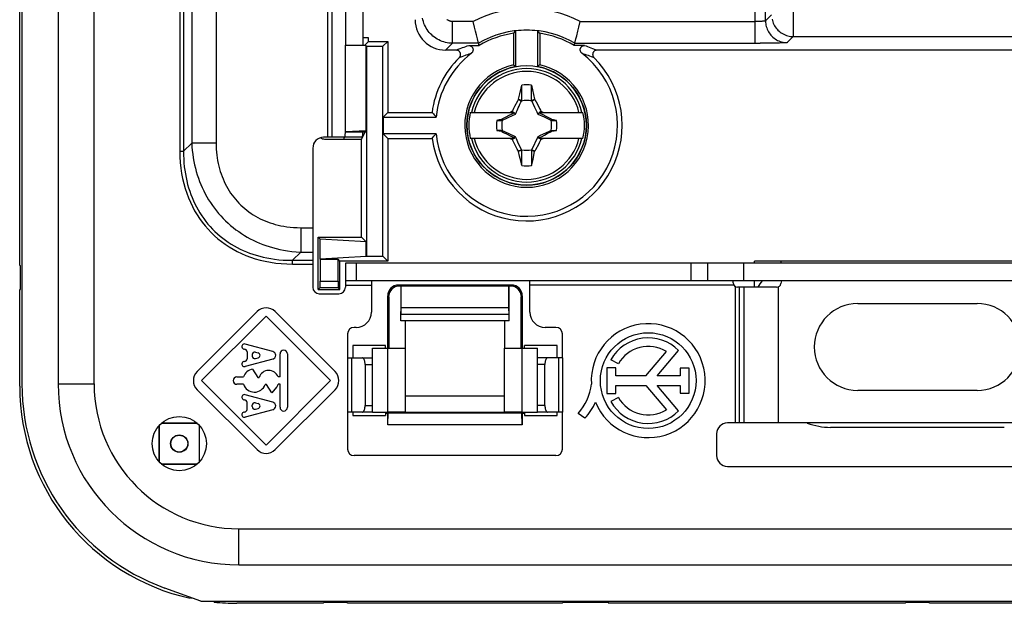
# Model space of a CAD drawing. Units: millimetres. Extents: x -42 to 41, y -66 to 78.
# Drawn here: x -42 to 3, y -66 to -39 of the extents above; entities that cross this region are included whole.
import ezdxf

# ---------------------------------------------------------------- set-up
doc = ezdxf.new("R2010")
doc.units = ezdxf.units.MM
doc.header["$LTSCALE"] = 16.335
doc.layers.get('0').update_dxf_attribs({"linetype": 'CONTINUOUS'})
for name, color, linetype in [('ASSI', 7, 'CONTINUOUS'), ('DRAFT', 7, 'CONTINUOUS'), ('RACCORDO', 7, 'CONTINUOUS'), ('TRASH', 7, 'CONTINUOUS')]:
    doc.layers.add(name, color=color, linetype=linetype)

msp = doc.modelspace()

# ---------------------------------------------------------------- linework, layer by layer
at = {"color": 7, "linetype": 'CONTINUOUS'}
for p, q in [((-42.175, -50.35), (-42.175, -28.1)), ((-19.085, -42.194), (-19.053, -42.05)), ((-19.053, -42.755), (-19.053, -42.05)), ((-18.597, -42.05), (-18.55, -42.263)), ((-18.597, -42.295), (-18.597, -42.05)), ((-19.194, -42.694), (-19.142, -42.453)), ((-19.142, -42.453), (-19.085, -42.194)), ((-18.597, -42.755), (-18.597, -42.295)), ((-18.55, -42.263), (-18.503, -42.479)), ((-18.503, -42.479), (-18.457, -42.694)), ((-19.409, -43.101), (-19.368, -43.02)), ((-19.368, -43.02), (-19.236, -42.768)), ((-19.206, -42.712), (-19.194, -42.694)), ((-19.206, -42.712), (-19.064, -42.778)), ((-19.194, -42.694), (-19.147, -42.715)), ((-19.147, -42.715), (-19.1, -42.735)), ((-19.1, -42.735), (-19.053, -42.755)), ((-18.597, -42.755), (-18.457, -42.694)), ((-18.586, -42.778), (-18.444, -42.712)), ((-18.444, -42.712), (-18.457, -42.694)), ((-18.444, -42.712), (-18.392, -42.81)), ((-18.392, -42.81), (-18.297, -42.991)), ((-18.297, -42.991), (-18.232, -43.118)), ((-21.419, -43.3), (-19.384, -43.3)), ((-19.777, -43.519), (-19.968, -43.617)), ((-19.641, -43.45), (-19.777, -43.519)), ((-19.533, -43.395), (-19.641, -43.45)), ((-19.452, -43.355), (-19.533, -43.395)), ((-19.481, -43.244), (-19.451, -43.182)), ((-19.425, -43.3), (-19.481, -43.244)), ((-19.397, -43.328), (-19.452, -43.355)), ((-19.451, -43.182), (-19.409, -43.101)), ((-19.384, -43.3), (-19.397, -43.328)), ((-19.345, -43.38), (-19.397, -43.328)), ((-18.305, -43.38), (-18.253, -43.328)), ((-18.266, -43.3), (-16.231, -43.3)), ((-18.253, -43.328), (-18.266, -43.3)), ((-18.172, -43.368), (-18.253, -43.328)), ((-18.225, -43.3), (-18.169, -43.244)), ((-18.064, -43.422), (-18.172, -43.368)), ((-18.169, -43.244), (-18.112, -43.272)), ((-18.112, -43.272), (-18.056, -43.3)), ((-17.929, -43.49), (-18.064, -43.422)), ((-17.765, -43.574), (-17.929, -43.49)), ((-20.198, -43.672), (-19.97, -43.672)), ((-19.968, -43.617), (-19.988, -43.631)), ((-19.979, -43.651), (-19.988, -43.631)), ((-19.97, -43.672), (-19.979, -43.651)), ((-19.947, -43.661), (-19.968, -43.617)), ((-17.682, -43.617), (-17.765, -43.574)), ((-17.682, -43.617), (-17.703, -43.661)), ((-17.663, -43.631), (-17.682, -43.617)), ((-17.68, -43.672), (-17.452, -43.672)), ((-17.452, -43.672), (-17.663, -43.631)), ((-20.198, -44.128), (-19.987, -44.169)), ((-19.97, -44.128), (-20.198, -44.128)), ((-19.987, -44.169), (-19.968, -44.183)), ((-19.968, -44.183), (-19.947, -44.139)), ((-19.968, -44.183), (-19.885, -44.226)), ((-19.885, -44.226), (-19.721, -44.31)), ((-19.721, -44.31), (-19.586, -44.378)), ((-19.586, -44.378), (-19.478, -44.432)), ((-19.478, -44.432), (-19.397, -44.472)), ((-19.345, -44.42), (-19.397, -44.472)), ((-18.253, -44.472), (-18.305, -44.42)), ((-18.198, -44.445), (-18.117, -44.405)), ((-18.117, -44.405), (-18.009, -44.35)), ((-18.009, -44.35), (-17.873, -44.281)), ((-17.873, -44.281), (-17.682, -44.183)), ((-17.703, -44.139), (-17.682, -44.183)), ((-17.682, -44.183), (-17.662, -44.169)), ((-17.68, -44.128), (-17.452, -44.128)), ((-17.68, -44.128), (-17.671, -44.149)), ((-17.671, -44.149), (-17.662, -44.169)), ((-19.384, -44.5), (-21.419, -44.5)), ((-19.538, -44.528), (-19.594, -44.5)), ((-19.481, -44.556), (-19.538, -44.528)), ((-19.425, -44.5), (-19.481, -44.556)), ((-19.353, -44.809), (-19.418, -44.682)), ((-19.397, -44.472), (-19.384, -44.5)), ((-19.258, -44.99), (-19.353, -44.809)), ((-18.282, -44.78), (-18.414, -45.032)), ((-18.241, -44.699), (-18.282, -44.78)), ((-18.266, -44.5), (-18.253, -44.472)), ((-16.231, -44.5), (-18.266, -44.5)), ((-18.253, -44.472), (-18.198, -44.445)), ((-18.199, -44.618), (-18.241, -44.699)), ((-18.169, -44.556), (-18.225, -44.5)), ((-18.169, -44.556), (-18.199, -44.618)), ((-19.206, -45.088), (-19.258, -44.99)), ((-19.064, -45.022), (-19.206, -45.088)), ((-19.193, -45.106), (-19.206, -45.088)), ((-19.053, -45.045), (-19.193, -45.106)), ((-19.147, -45.321), (-19.193, -45.106)), ((-19.1, -45.537), (-19.147, -45.321)), ((-19.053, -45.504), (-19.053, -45.045)), ((-18.55, -45.065), (-18.597, -45.045)), ((-18.597, -45.045), (-18.597, -45.75)), ((-18.444, -45.088), (-18.586, -45.022)), ((-18.503, -45.085), (-18.55, -45.065)), ((-18.53, -45.448), (-18.456, -45.106)), ((-18.456, -45.106), (-18.503, -45.085)), ((-18.456, -45.106), (-18.444, -45.088)), ((-19.053, -45.75), (-19.1, -45.537)), ((-19.053, -45.75), (-19.053, -45.504)), ((-18.597, -45.75), (-18.53, -45.448)), ((-42.175, -50.35), (-42.145, -50.35)), ((-42.145, -51.45), (-42.145, -50.35)), ((-42.175, -51.45), (-42.145, -51.45)), ((-42.175, -55.9), (-42.175, -51.45)), ((-34.325, -65.666), (-34.325, -65.635)), ((-33.225, -65.845), (-33.225, -65.815)), ((-28.175, -65.9), (-32.175, -65.9)), ((-27.075, -65.87), (-28.175, -65.87)), ((-28.175, -65.9), (-28.175, -65.87)), ((-27.075, -65.9), (-27.075, -65.87)), ((-17.175, -65.9), (-27.075, -65.9)), ((-15.035, -65.87), (-17.175, -65.87)), ((-17.175, -65.9), (-17.175, -65.87)), ((-15.064, -65.9), (-15.035, -65.87)), ((-1.375, -65.9), (-15.064, -65.9)), ((-0.275, -65.87), (-1.375, -65.87)), ((-1.375, -65.9), (-1.375, -65.87)), ((-0.275, -65.9), (-0.275, -65.87)), ((13.414, -65.9), (-0.275, -65.9))]:
    msp.add_line(p, q, dxfattribs=at)
for points in [[(-19.236, -42.768), (-19.221, -42.74), (-19.206, -42.712)], [(-19.594, -43.3), (-19.501, -43.253), (-19.481, -43.244)], [(-18.232, -43.118), (-18.189, -43.202), (-18.169, -43.244)], [(-17.663, -43.631), (-17.666, -43.637), (-17.669, -43.644), (-17.672, -43.651), (-17.674, -43.658), (-17.677, -43.665), (-17.68, -43.672)], [(-19.987, -44.169), (-19.984, -44.163), (-19.981, -44.156), (-19.978, -44.149), (-19.976, -44.142), (-19.973, -44.135), (-19.97, -44.128)], [(-19.418, -44.682), (-19.461, -44.598), (-19.481, -44.556)], [(-18.056, -44.5), (-18.149, -44.547), (-18.169, -44.556)], [(-18.414, -45.032), (-18.429, -45.06), (-18.444, -45.088)]]:
    msp.add_lwpolyline(points, dxfattribs=at)
msp.add_circle((-18.825, -43.9), 2.75, dxfattribs=at)
at = {"color": 250, "linetype": 'CONTINUOUS'}
for radius, start, end in [(2.612, 13.2788, 166.7212), (2.484, 13.9781, 166.0219), (2.612, 193.2788, 346.7212), (2.484, 193.9781, 346.0219)]:
    msp.add_arc((-18.825, -43.9), radius, start, end, dxfattribs=at)
at = {"color": 7, "linetype": 'CONTINUOUS'}
for centre, radius, start, end in [((-18.825, -43.9), 1.864, 82.9682, 97.0259), ((-18.825, -43.9), 2.663, 166.9765, 193.0235), ((-18.825, -43.9), 2.663, 346.9765, 13.0235), ((-18.825, -43.9), 1.392, 170.5652, 189.4324), ((-18.825, -43.9), 1.392, 350.5652, 9.4324), ((-18.825, -43.9), 1.864, 262.9682, 277.0259), ((-32.175, -55.9), 10, 180, 257.5845), ((-32.175, -55.9), 9.97, 257.5465, 258.0397), ((-32.175, -55.9), 9.97, 263.2091, 263.9546), ((-32.175, -55.9), 10, 263.9728, 270)]:
    msp.add_arc(centre, radius, start, end, dxfattribs=at)
for centre, major_axis in [((81.827, -568.873), (0, 535.114)), ((-119.477, 481.073), (0, -535.114))]:
    msp.add_ellipse(centre, major_axis=major_axis, ratio=0.995125, start_param=0.192384, end_param=0.192786, dxfattribs=at)
at = {"layer": 'ASSI', "color": 7, "linetype": 'CONTINUOUS'}
for p, q in [((-40.404, 68.2), (-40.404, -55.8)), ((-38.746, -55.8), (-38.746, 68.2)), ((-42.075, 4.317), (-42.075, -55.8)), ((-27.165, -18.5), (-27.165, -40.2)), ((-26.368, -18.5), (-26.368, -40.2)), ((-26.413, -44.45), (-28.175, -44.45)), ((-27.225, -44.528), (-27.225, -44.45)), ((-28.675, -44.95), (-28.675, -51.35)), ((6.194, -50.25), (-27.175, -50.25)), ((-27.175, -50.25), (-27.175, -51.35)), ((25.525, -51.05), (-27.175, -51.05)), ((-25.975, -51.05), (-25.975, -52.5)), ((-18.675, -52.5), (-18.675, -51.05)), ((-9.311, -51.15), (-9.311, -51.134)), ((-28.375, -51.65), (-27.475, -51.65)), ((-7.31, -51.35), (-9.111, -51.35)), ((-3.575, -52.1), (1.925, -52.1)), ((-27.075, -53.5), (-27.075, -54.6)), ((-26.675, -53.2), (-26.775, -53.2)), ((-17.475, -53.2), (-17.975, -53.2)), ((-17.175, -54.6), (-17.175, -53.5)), ((-27.075, -54.6), (-25.923, -54.6)), ((-17.175, -54.6), (-18.327, -54.6)), ((-26.266, -54.9), (-26.266, -56.8)), ((-17.984, -56.8), (-17.984, -54.9)), ((1.925, -56.1), (-3.575, -56.1)), ((-25.923, -57.1), (-27.075, -57.1)), ((-27.075, -57.1), (-27.075, -58.8)), ((-17.175, -57.1), (-18.327, -57.1)), ((-17.175, -58.8), (-17.175, -57.1)), ((7.925, -57.6), (-9.575, -57.6)), ((-10.075, -58.1), (-10.075, -59.1)), ((-17.475, -59.1), (-26.775, -59.1)), ((-9.575, -59.6), (7.925, -59.6)), ((-32.075, -62.471), (30.425, -62.471)), ((-32.075, -64.129), (30.425, -64.129)), ((-33.838, -65.8), (-35.495, -65.197)), ((-33.838, -65.8), (32.188, -65.8))]:
    msp.add_line(p, q, dxfattribs=at)
at = {"layer": 'ASSI', "color": 250, "linetype": 'CONTINUOUS'}
for p, q in [((-34.802, 57.489), (-34.802, -45.089)), ((-34.629, 57.489), (-34.629, -45.089)), ((-34.254, 57.114), (-34.254, -44.714)), ((-33.128, 57.114), (-33.128, -44.714)), ((-27.988, -44.45), (-27.988, -31.3)), ((-27.789, -44.45), (-27.789, -31.3)), ((-34.254, -44.714), (-34.629, -45.089)), ((-33.128, -44.714), (-34.254, -44.714)), ((-34.802, -45.089), (-34.629, -45.089)), ((-29.231, -48.611), (-28.675, -48.611)), ((-29.231, -48.611), (-29.231, -49.737)), ((-29.231, -49.737), (-29.606, -50.112)), ((-29.231, -49.737), (-28.675, -49.737)), ((-29.606, -50.112), (-28.675, -50.112)), ((-29.606, -50.286), (-29.606, -50.112)), ((-29.606, -50.286), (-28.675, -50.286)), ((-26.675, -50.25), (-26.675, -51.05)), ((-11.24, -51.05), (-11.24, -50.25)), ((-10.485, -51.05), (-10.485, -50.25)), ((-8.825, -51.05), (-8.825, -50.25)), ((-27.175, -51.25), (-25.975, -51.25)), ((-9.284, -51.25), (-18.675, -51.25)), ((-9.211, -57.6), (-9.211, -51.323)), ((-9.037, -51.35), (-9.037, -57.6)), ((-8.806, -57.6), (-8.806, -51.35)), ((-7.248, -51.34), (-7.248, -57.6)), ((-31.242, -52.473), (-34.002, -55.233)), ((-30.408, -52.473), (-27.648, -55.233)), ((-33.797, -55.65), (-30.825, -52.678)), ((-30.825, -52.678), (-27.853, -55.65)), ((-30.518, -54.311), (-31.794, -53.967)), ((-31.705, -54.323), (-31.705, -54.647)), ((-31.314, -54.337), (-31.194, -54.369)), ((-13.333, -55.431), (-12.389, -54.31)), ((-12.817, -55.431), (-11.829, -54.259)), ((-30.518, -54.659), (-31.794, -55.003)), ((-31.465, -54.453), (-31.465, -54.517)), ((-31.314, -54.633), (-31.194, -54.601)), ((-30.185, -55.48), (-30.185, -54.421)), ((-29.845, -54.421), (-29.845, -56.879)), ((-27.075, -54.6), (-27.075, -57.1)), ((-26.894, -54.6), (-26.894, -57.1)), ((-17.356, -54.6), (-17.356, -57.1)), ((-17.175, -54.6), (-17.175, -57.1)), ((-14.602, -54.877), (-14.944, -54.685)), ((-31.45, -55.127), (-31.206, -55.5)), ((-26.266, -54.9), (-25.923, -54.9)), ((-17.984, -54.9), (-18.327, -54.9)), ((-14.714, -55.062), (-15.131, -55.062)), ((-15.131, -55.062), (-15.131, -56.244)), ((-14.714, -55.431), (-14.714, -55.062)), ((-11.335, -55.075), (-11.754, -55.075)), ((-11.754, -55.075), (-11.754, -55.431)), ((-11.335, -56.23), (-11.335, -55.075)), ((-30.825, -58.622), (-33.797, -55.65)), ((-32.175, -55.48), (-31.867, -55.48)), ((-31.206, -55.5), (-31.151, -55.5)), ((-27.853, -55.65), (-30.825, -58.622)), ((-30.185, -55.48), (-30.267, -55.48)), ((-13.333, -55.431), (-14.714, -55.431)), ((-11.754, -55.431), (-12.817, -55.431)), ((-40.404, -55.8), (-38.746, -55.8)), ((-31.242, -58.827), (-34.002, -56.067)), ((-31.867, -55.82), (-32.175, -55.82)), ((-30.81, -55.83), (-30.867, -55.83)), ((-30.56, -56.208), (-30.81, -55.83)), ((-30.345, -55.952), (-30.56, -56.208)), ((-30.408, -58.827), (-27.648, -56.067)), ((-30.185, -55.82), (-30.267, -55.82)), ((-30.185, -56.879), (-30.185, -55.82)), ((-14.714, -55.875), (-13.328, -55.875)), ((-14.714, -56.244), (-14.714, -55.875)), ((-13.328, -55.875), (-12.389, -56.99)), ((-12.817, -55.875), (-11.754, -55.875)), ((-11.831, -57.044), (-12.817, -55.875)), ((-11.754, -55.875), (-11.754, -56.23)), ((-11.754, -56.23), (-11.335, -56.23)), ((-30.518, -56.641), (-31.794, -56.297)), ((-31.705, -56.977), (-31.705, -56.653)), ((-31.314, -56.667), (-31.194, -56.699)), ((-15.131, -56.244), (-14.714, -56.244)), ((-14.602, -56.423), (-14.944, -56.615)), ((-30.518, -56.989), (-31.794, -57.333)), ((-31.465, -56.847), (-31.465, -56.783)), ((-31.314, -56.963), (-31.194, -56.931)), ((-26.266, -56.8), (-25.923, -56.8)), ((-17.984, -56.8), (-18.327, -56.8)), ((-16.146, -57.376), (-16.454, -57.159)), ((-32.075, -64.129), (-32.075, -62.471))]:
    msp.add_line(p, q, dxfattribs=at)
at = {"layer": 'ASSI', "color": 7, "linetype": 'CONTINUOUS'}
for points in [[(-27.21, -44.45), (-27.207, -44.449), (-27.203, -44.444), (-27.2, -44.437), (-27.197, -44.428), (-27.194, -44.415), (-27.19, -44.4), (-27.187, -44.383), (-27.185, -44.363), (-27.182, -44.341), (-27.179, -44.317), (-27.177, -44.29), (-27.175, -44.262), (-27.173, -44.232), (-27.171, -44.2)], [(-26.374, -44.2), (-26.376, -44.232), (-26.378, -44.262), (-26.38, -44.29), (-26.383, -44.317), (-26.385, -44.341), (-26.388, -44.363), (-26.391, -44.383), (-26.394, -44.4), (-26.397, -44.415), (-26.4, -44.428), (-26.403, -44.437), (-26.407, -44.444), (-26.41, -44.449), (-26.413, -44.45)], [(-9.311, -51.11), (-9.31, -51.099), (-9.31, -51.089), (-9.31, -51.08), (-9.309, -51.072), (-9.309, -51.065), (-9.308, -51.06), (-9.307, -51.056), (-9.306, -51.052), (-9.305, -51.051), (-9.304, -51.05)], [(-9.311, -51.134), (-9.311, -51.122), (-9.311, -51.11)], [(-26.266, -54.9), (-26.267, -54.874), (-26.268, -54.848), (-26.271, -54.822), (-26.274, -54.797), (-26.278, -54.773), (-26.283, -54.75), (-26.289, -54.728), (-26.296, -54.707), (-26.304, -54.688), (-26.312, -54.67), (-26.321, -54.654), (-26.33, -54.64), (-26.34, -54.628), (-26.35, -54.618), (-26.36, -54.61), (-26.371, -54.605), (-26.382, -54.601), (-26.393, -54.6)], [(-17.857, -54.6), (-17.868, -54.601), (-17.879, -54.605), (-17.89, -54.61), (-17.9, -54.618), (-17.91, -54.628), (-17.92, -54.64), (-17.929, -54.654), (-17.938, -54.67), (-17.946, -54.688), (-17.954, -54.707), (-17.961, -54.728), (-17.967, -54.75), (-17.972, -54.773), (-17.976, -54.797), (-17.979, -54.822), (-17.982, -54.848), (-17.983, -54.874), (-17.984, -54.9)], [(-26.393, -57.1), (-26.382, -57.099), (-26.371, -57.095), (-26.36, -57.09), (-26.35, -57.082), (-26.34, -57.072), (-26.33, -57.06), (-26.321, -57.046), (-26.312, -57.03), (-26.304, -57.012), (-26.296, -56.993), (-26.289, -56.972), (-26.283, -56.95), (-26.278, -56.927), (-26.274, -56.903), (-26.271, -56.878), (-26.268, -56.852), (-26.267, -56.826), (-26.266, -56.8)], [(-17.984, -56.8), (-17.983, -56.826), (-17.982, -56.852), (-17.979, -56.878), (-17.976, -56.903), (-17.972, -56.927), (-17.967, -56.95), (-17.961, -56.972), (-17.954, -56.993), (-17.946, -57.012), (-17.938, -57.03), (-17.929, -57.046), (-17.92, -57.06), (-17.91, -57.072), (-17.9, -57.082), (-17.89, -57.09), (-17.879, -57.095), (-17.868, -57.099), (-17.857, -57.1)]]:
    msp.add_lwpolyline(points, dxfattribs=at)
at = {"layer": 'ASSI', "color": 250, "linetype": 'CONTINUOUS'}
for points in [[(-34.254, -44.714), (-34.243, -44.89), (-34.227, -45.063), (-34.207, -45.232), (-34.182, -45.396), (-34.153, -45.557), (-34.12, -45.716), (-34.082, -45.872), (-34.04, -46.027), (-33.994, -46.179), (-33.944, -46.329), (-33.889, -46.477), (-33.831, -46.623), (-33.767, -46.767), (-33.7, -46.909), (-33.628, -47.049), (-33.553, -47.186), (-33.472, -47.321), (-33.388, -47.453), (-33.3, -47.583), (-33.208, -47.709), (-33.112, -47.833), (-33.012, -47.954), (-32.909, -48.071), (-32.802, -48.185), (-32.691, -48.295), (-32.576, -48.402), (-32.459, -48.506), (-32.338, -48.605), (-32.214, -48.701), (-32.087, -48.792), (-31.958, -48.88), (-31.826, -48.963), (-31.692, -49.042), (-31.555, -49.117), (-31.415, -49.188), (-31.273, -49.255), (-31.129, -49.318), (-30.983, -49.377), (-30.833, -49.432), (-30.68, -49.483), (-30.524, -49.529), (-30.362, -49.572), (-30.195, -49.612), (-30.021, -49.647), (-29.838, -49.677), (-29.644, -49.703), (-29.442, -49.723), (-29.231, -49.737)], [(-33.128, -44.714), (-33.126, -44.857), (-33.119, -44.997), (-33.11, -45.134), (-33.096, -45.267), (-33.078, -45.397), (-33.057, -45.524), (-33.033, -45.65), (-33.004, -45.775), (-32.973, -45.897), (-32.937, -46.017), (-32.899, -46.135), (-32.856, -46.252), (-32.81, -46.367), (-32.761, -46.48), (-32.708, -46.591), (-32.652, -46.7), (-32.592, -46.807), (-32.528, -46.911), (-32.461, -47.013), (-32.391, -47.113), (-32.318, -47.21), (-32.241, -47.304), (-32.161, -47.395), (-32.078, -47.484), (-31.992, -47.57), (-31.903, -47.652), (-31.811, -47.732), (-31.717, -47.808), (-31.62, -47.881), (-31.52, -47.951), (-31.418, -48.017), (-31.314, -48.08), (-31.208, -48.14), (-31.099, -48.196), (-30.988, -48.248), (-30.875, -48.297), (-30.76, -48.343), (-30.643, -48.385), (-30.523, -48.424), (-30.401, -48.459), (-30.276, -48.492), (-30.146, -48.52), (-30.011, -48.546), (-29.87, -48.568), (-29.723, -48.586), (-29.566, -48.599), (-29.402, -48.607), (-29.231, -48.611)], [(-34.802, -45.089), (-34.796, -45.355), (-34.78, -45.614), (-34.754, -45.866), (-34.718, -46.111), (-34.672, -46.35), (-34.618, -46.582), (-34.554, -46.807), (-34.482, -47.025), (-34.402, -47.237), (-34.314, -47.441), (-34.219, -47.639), (-34.116, -47.83), (-34.006, -48.014), (-33.888, -48.191), (-33.764, -48.362), (-33.633, -48.526), (-33.496, -48.684), (-33.351, -48.835), (-33.2, -48.979), (-33.043, -49.117), (-32.878, -49.248), (-32.708, -49.372), (-32.53, -49.489), (-32.346, -49.599), (-32.155, -49.702), (-31.957, -49.798), (-31.753, -49.886), (-31.541, -49.966), (-31.323, -50.038), (-31.098, -50.101), (-30.866, -50.156), (-30.627, -50.202), (-30.382, -50.238), (-30.13, -50.264), (-29.871, -50.28), (-29.606, -50.286)], [(-34.629, -45.089), (-34.628, -45.274), (-34.621, -45.454), (-34.609, -45.63), (-34.593, -45.802), (-34.571, -45.969), (-34.545, -46.134), (-34.515, -46.297), (-34.48, -46.458), (-34.44, -46.616), (-34.395, -46.772), (-34.346, -46.925), (-34.293, -47.076), (-34.234, -47.225), (-34.171, -47.372), (-34.104, -47.516), (-34.031, -47.657), (-33.954, -47.795), (-33.873, -47.931), (-33.787, -48.063), (-33.697, -48.192), (-33.602, -48.318), (-33.503, -48.44), (-33.4, -48.559), (-33.292, -48.674), (-33.181, -48.785), (-33.066, -48.892), (-32.947, -48.995), (-32.824, -49.093), (-32.699, -49.187), (-32.569, -49.277), (-32.437, -49.362), (-32.302, -49.443), (-32.164, -49.519), (-32.024, -49.591), (-31.88, -49.658), (-31.734, -49.721), (-31.585, -49.779), (-31.433, -49.833), (-31.278, -49.882), (-31.119, -49.927), (-30.957, -49.967), (-30.789, -50.003), (-30.614, -50.035), (-30.433, -50.062), (-30.242, -50.084), (-30.04, -50.1), (-29.828, -50.11), (-29.606, -50.112)]]:
    msp.add_lwpolyline(points, dxfattribs=at)
msp.add_circle((-13.225, -55.65), 2.204, dxfattribs=at)
at = {"layer": 'ASSI', "color": 7, "linetype": 'CONTINUOUS'}
msp.add_circle((-34.825, -58.55), 1.25, dxfattribs=at)
for centre, radius, start, end in [((-28.175, -44.95), 0.5, 90, 180), ((-9.111, -51.15), 0.2, 180, 270), ((-7.31, -51.15), 0.2, 270, 351.1501), ((-6.025, -51.35), 1.1, 164.1659, 171.1501), ((-28.375, -51.35), 0.3, 180, 270), ((-27.475, -51.35), 0.3, 270, 360), ((-3.575, -54.1), 2, 90, 270), ((1.925, -54.1), 2, 270, 90), ((-26.675, -52.5), 0.7, 270, 360), ((-17.975, -52.5), 0.7, 180, 270), ((-26.775, -53.5), 0.3, 90, 180), ((-17.475, -53.5), 0.3, 0, 90), ((-32.075, -55.8), 10, 180, 250), ((-32.075, -55.8), 8.329, 180, 270), ((-32.075, -55.8), 6.671, 180, 270), ((-9.575, -58.1), 0.5, 90, 180), ((-26.775, -58.8), 0.3, 180, 270), ((-17.475, -58.8), 0.3, 270, 360), ((-9.575, -59.1), 0.5, 180, 270)]:
    msp.add_arc(centre, radius, start, end, dxfattribs=at)
at = {"layer": 'ASSI', "color": 250, "linetype": 'CONTINUOUS'}
for centre, radius, start, end in [((-30.825, -52.89), 0.59, 45, 135), ((-13.225, -55.65), 2.624, 202.0885, 183.4299), ((-31.825, -54.083), 0.12, 74.9051, 270), ((-13.225, -55.65), 1.971, 44.9003, 150.6959), ((-31.825, -54.323), 0.12, 0, 90), ((-31.345, -54.453), 0.12, 74.9053, 180), ((-31.225, -54.485), 0.12, 285.0949, 74.9051), ((-30.565, -54.485), 0.18, 285.0951, 74.9049), ((-30.015, -54.421), 0.17, 0, 180), ((-13.225, -55.65), 1.579, 58.0267, 150.6959), ((-31.825, -54.887), 0.12, 90, 285.0949), ((-31.825, -54.647), 0.12, 270, 360), ((-31.345, -54.517), 0.12, 180, 285.0947), ((-33.585, -55.65), 0.59, 135, 225), ((-31.365, -55.65), 0.53, 99.176, 161.2914), ((-30.705, -55.65), 0.47, 21.2048, 161.4297), ((-28.065, -55.65), 0.59, 315, 45), ((-32.175, -55.65), 0.17, 90, 270), ((-31.365, -55.65), 0.53, 198.7086, 340.1214), ((-30.705, -55.65), 0.47, 320, 338.7953), ((-18.171, -55.571), 2.339, 317.2313, 354.2011), ((-31.825, -56.413), 0.12, 74.9051, 270), ((-31.825, -56.653), 0.12, 0, 90), ((-31.345, -56.783), 0.12, 74.9053, 180), ((-30.565, -56.815), 0.18, 285.0951, 74.9049), ((-17.792, -55.755), 2.311, 315.4349, 337.5659), ((-13.225, -55.65), 1.971, 209.3041, 314.9958), ((-13.225, -55.65), 1.579, 209.3041, 301.9733), ((-31.825, -57.217), 0.12, 90, 285.0949), ((-31.825, -56.977), 0.12, 270, 360), ((-31.345, -56.847), 0.12, 180, 285.0947), ((-31.225, -56.815), 0.12, 285.0949, 74.9051), ((-30.015, -56.879), 0.17, 180, 360), ((-30.825, -58.41), 0.59, 225, 315)]:
    msp.add_arc(centre, radius, start, end, dxfattribs=at)
at = {"layer": 'DRAFT', "color": 7, "linetype": 'CONTINUOUS'}
for p, q in [((-26.111, -40.036), (-26.111, -39.872)), ((-19.425, -39.663), (-19.392, -39.625)), ((-19.425, -39.663), (-19.425, -41.114)), ((-19.392, -39.625), (-19.348, -39.575)), ((-19.348, -39.575), (-19.326, -39.55)), ((-19.326, -41.195), (-19.326, -39.55)), ((-18.28, -39.6), (-18.324, -39.55)), ((-18.324, -39.55), (-18.324, -41.195)), ((-18.247, -39.637), (-18.28, -39.6)), ((-18.225, -39.663), (-18.247, -39.637)), ((-18.225, -39.663), (-18.225, -41.114)), ((-27.166, -40.209), (-27.175, -40.2)), ((-27.175, -40.2), (-26.275, -40.2)), ((-27.175, -44.2), (-27.175, -40.2)), ((-26.216, -40.245), (-27.166, -40.209)), ((-27.166, -44.191), (-27.166, -40.209)), ((-26.275, -40.2), (-26.111, -40.036)), ((-26.202, -40.259), (-26.216, -40.245)), ((-26.216, -44.155), (-26.216, -40.245)), ((-26.202, -40.259), (-25.448, -40.259)), ((-26.202, -40.259), (-26.202, -49.927)), ((-26.111, -40.036), (-25.225, -40.036)), ((-25.448, -40.259), (-25.225, -40.036)), ((-25.448, -49.927), (-25.448, -40.259)), ((-25.225, -40.036), (-25.225, -43.3)), ((-19.425, -41.114), (-19.392, -41.141)), ((-19.392, -41.141), (-19.358, -41.168)), ((-19.358, -41.168), (-19.326, -41.195)), ((-18.28, -41.159), (-18.324, -41.195)), ((-18.247, -41.132), (-18.28, -41.159)), ((-18.225, -41.114), (-18.247, -41.132)), ((-25.225, -43.3), (-25.44, -43.515)), ((-25.44, -43.515), (-22.993, -43.515)), ((-25.44, -43.515), (-25.44, -44.285)), ((-25.225, -43.3), (-23.184, -43.3)), ((-23.12, -43.372), (-23.078, -43.42)), ((-23.078, -43.42), (-23.035, -43.468)), ((-23.035, -43.468), (-22.993, -43.515)), ((-27.166, -44.191), (-27.175, -44.2)), ((-27.175, -44.2), (-26.275, -44.2)), ((-26.216, -44.155), (-27.166, -44.191)), ((-26.425, -44.528), (-26.268, -44.214)), ((-26.268, -44.207), (-26.275, -44.2)), ((-26.216, -44.155), (-26.268, -44.207)), ((-26.268, -44.214), (-26.268, -44.207)), ((-25.225, -44.5), (-25.44, -44.285)), ((-22.993, -44.285), (-25.44, -44.285)), ((-23.142, -44.452), (-23.099, -44.404)), ((-23.035, -44.332), (-22.993, -44.285)), ((-26.425, -49.05), (-26.425, -44.528)), ((-25.225, -44.5), (-23.184, -44.5)), ((-25.225, -44.5), (-25.225, -50.15)), ((-23.184, -44.5), (-23.142, -44.452)), ((-28.332, -49.143), (-28.425, -49.05)), ((-28.425, -49.05), (-26.425, -49.05)), ((-28.425, -51.45), (-28.425, -49.05)), ((-26.211, -49.264), (-28.332, -49.143)), ((-28.332, -50.057), (-28.332, -49.143)), ((-26.425, -49.05), (-26.211, -49.264)), ((-26.211, -49.936), (-26.211, -49.264)), ((-28.338, -50.063), (-28.332, -50.057)), ((-28.338, -50.063), (-27.512, -50.063)), ((-26.211, -49.936), (-28.332, -50.057)), ((-27.425, -50.15), (-27.512, -50.063)), ((-25.225, -50.15), (-27.425, -50.15)), ((-27.425, -51.45), (-27.425, -50.15)), ((-26.211, -49.936), (-26.202, -49.927)), ((-26.202, -49.927), (-25.448, -49.927)), ((-25.448, -49.927), (-25.225, -50.15)), ((5.858, -50.15), (-8.325, -50.15)), ((-7.125, -50.15), (-7.125, -50.25)), ((-28.425, -51.45), (-27.425, -51.45)), ((-24.611, -51.309), (-24.625, -51.295)), ((-24.625, -51.295), (-24.625, -52.6)), ((-19.639, -51.309), (-24.611, -51.309)), ((-24.611, -52.3), (-24.611, -51.309)), ((-19.639, -51.309), (-19.625, -51.295)), ((-19.639, -52.3), (-19.639, -51.309)), ((-19.625, -52.6), (-19.625, -51.295)), ((-24.625, -52.9), (-24.624, -52.6)), ((-24.62, -52.6), (-24.611, -52.3)), ((-19.63, -52.6), (-24.62, -52.6)), ((-19.639, -52.3), (-24.611, -52.3)), ((-19.63, -52.6), (-19.639, -52.3)), ((-19.625, -52.9), (-19.626, -52.6)), ((-19.625, -52.9), (-24.625, -52.9)), ((-24.425, -52.9), (-24.425, -54.15)), ((-19.825, -54.15), (-19.825, -52.9)), ((-25.325, -54.038), (-26.825, -54.038)), ((-26.825, -54.038), (-26.825, -54.6)), ((-25.923, -54.15), (-24.405, -54.15)), ((-25.923, -57.111), (-25.923, -54.15)), ((-25.918, -57.105), (-25.918, -54.15)), ((-25.325, -54.15), (-25.325, -54.038)), ((-25.225, -57.085), (-25.225, -54.15)), ((-24.405, -57.085), (-24.405, -54.15)), ((-19.845, -54.15), (-18.327, -54.15)), ((-19.845, -57.085), (-19.845, -54.15)), ((-19.025, -57.085), (-19.025, -54.15)), ((-17.425, -54.038), (-18.925, -54.038)), ((-18.925, -54.15), (-18.925, -54.038)), ((-18.332, -57.105), (-18.332, -54.15)), ((-18.327, -57.111), (-18.327, -54.15)), ((-17.425, -54.6), (-17.425, -54.038)), ((-24.405, -56.35), (-19.845, -56.35)), ((-26.825, -57.1), (-26.825, -57.262)), ((-25.923, -57.111), (-25.918, -57.105)), ((-25.325, -57.113), (-25.923, -57.111)), ((-25.918, -57.105), (-25.225, -57.085)), ((-25.325, -57.113), (-25.325, -57.262)), ((-25.225, -57.085), (-24.405, -57.085)), ((-25.225, -57.678), (-25.209, -57.134)), ((-25.225, -57.15), (-25.209, -57.134)), ((-25.209, -57.134), (-19.041, -57.134)), ((-24.405, -57.085), (-24.425, -57.105)), ((-24.425, -57.105), (-19.825, -57.105)), ((-19.845, -57.085), (-19.025, -57.085)), ((-19.825, -57.105), (-19.845, -57.085)), ((-19.025, -57.15), (-19.041, -57.134)), ((-19.025, -57.678), (-19.041, -57.134)), ((-19.025, -57.085), (-18.332, -57.105)), ((-18.327, -57.111), (-18.925, -57.113)), ((-18.925, -57.113), (-18.925, -57.262)), ((-18.332, -57.105), (-18.327, -57.111)), ((-17.425, -57.262), (-17.425, -57.1)), ((-26.825, -57.262), (-25.325, -57.262)), ((-25.325, -57.15), (-25.225, -57.15)), ((-25.225, -57.678), (-25.225, -57.15)), ((-19.025, -57.15), (-18.925, -57.15)), ((-19.025, -57.15), (-19.025, -57.678)), ((-18.925, -57.262), (-17.425, -57.262)), ((-35.763, -57.724), (-35.763, -59.376)), ((-35.75, -57.71), (-35.75, -59.39)), ((-33.985, -57.625), (-35.665, -57.625)), ((-33.999, -57.612), (-35.651, -57.612)), ((-33.9, -59.39), (-33.9, -57.71)), ((-33.887, -59.376), (-33.887, -57.724)), ((-19.025, -57.678), (-25.225, -57.678)), ((-35.665, -59.475), (-33.985, -59.475)), ((-35.651, -59.488), (-33.999, -59.488))]:
    msp.add_line(p, q, dxfattribs=at)
for points in [[(-23.184, -43.3), (-23.163, -43.324), (-23.12, -43.372)], [(-23.099, -44.404), (-23.057, -44.356), (-23.035, -44.332)]]:
    msp.add_lwpolyline(points, dxfattribs=at)
for radius in [0.4, 0.387]:
    msp.add_circle((-34.825, -58.55), radius, dxfattribs=at)
for radius, start, end in [(4.379, 83.437, 96.563), (2.85, 102.1532, 77.8468), (2.751, 100.4845, 79.5155)]:
    msp.add_arc((-18.825, -43.9), radius, start, end, dxfattribs=at)
at = {"layer": 'RACCORDO', "color": 250, "linetype": 'CONTINUOUS'}
for p, q in [((-6.542, -32.567), (-6.542, -39.812)), ((-8.322, -32.847), (-8.322, -40.117)), ((-7.822, -39.092), (-7.822, -32.847)), ((-7.542, -38.812), (-7.822, -39.092)), ((-21.295, -39.117), (-22.242, -39.117)), ((-22.242, -40.117), (-22.242, -39.117)), ((-16.355, -39.117), (-8.322, -39.117)), ((-8.256, -39.117), (-8.322, -39.117)), ((-8.197, -39.116), (-8.256, -39.117)), ((-8.144, -39.116), (-8.197, -39.116)), ((-8.096, -39.114), (-8.144, -39.116)), ((-8.055, -39.113), (-8.096, -39.114)), ((-8.018, -39.112), (-8.055, -39.113)), ((-7.987, -39.111), (-8.018, -39.112)), ((-7.959, -39.109), (-7.987, -39.111)), ((-7.936, -39.108), (-7.959, -39.109)), ((-6.542, -39.812), (-6.822, -40.091)), ((-6.542, -39.812), (4.792, -39.812)), ((-22.56, -40.435), (-22.242, -40.117)), ((-21.038, -40.117), (-22.242, -40.117)), ((-21.774, -40.32), (-21.699, -40.293)), ((-21.699, -40.293), (-21.628, -40.267)), ((-21.628, -40.267), (-21.56, -40.243)), ((-21.56, -40.243), (-21.494, -40.22)), ((-16.612, -40.117), (-8.067, -40.117)), ((-16.156, -40.22), (-16.087, -40.244)), ((-16.087, -40.244), (-16.016, -40.269)), ((-16.016, -40.269), (-15.942, -40.296)), ((-15.942, -40.296), (-15.866, -40.324)), ((-7.816, -40.116), (-8.067, -40.117)), ((-7.58, -40.114), (-7.816, -40.116)), ((-7.367, -40.111), (-7.58, -40.114)), ((-7.182, -40.108), (-7.367, -40.111)), ((-7.077, -40.106), (-7.182, -40.108)), ((-6.989, -40.103), (-7.077, -40.106)), ((-21.797, -40.728), (-21.718, -40.698)), ((-21.606, -40.658), (-21.535, -40.634)), ((-21.535, -40.634), (-21.468, -40.611)), ((-16.278, -40.579), (-16.211, -40.601)), ((-16.211, -40.601), (-16.142, -40.624)), ((-16.142, -40.624), (-16.071, -40.649)), ((-16.071, -40.649), (-15.998, -40.675)), ((-15.998, -40.675), (-15.923, -40.702)), ((-28.338, -51.068), (-27.512, -51.068)), ((-28.343, -51.368), (-27.507, -51.368)), ((-24.68, -51.295), (-24.725, -51.25)), ((-19.57, -51.295), (-19.525, -51.25)), ((-25.18, -51.795), (-25.225, -51.75)), ((-19.07, -51.795), (-19.025, -51.75))]:
    msp.add_line(p, q, dxfattribs=at)
at = {"layer": 'RACCORDO', "color": 7, "linetype": 'CONTINUOUS'}
for p, q in [((-21.231, -39.377), (-21.295, -39.117)), ((-21.184, -39.561), (-21.231, -39.377)), ((-16.466, -39.561), (-16.419, -39.377)), ((-16.419, -39.377), (-16.355, -39.117)), ((-26.111, -39.872), (-26.368, -39.872)), ((-21.142, -39.727), (-21.184, -39.561)), ((-21.094, -39.91), (-21.142, -39.727)), ((-16.556, -39.91), (-16.521, -39.778)), ((-16.521, -39.778), (-16.466, -39.561)), ((-21.494, -40.22), (-21.01, -40.22)), ((-21.039, -40.114), (-21.094, -39.91)), ((-21.01, -40.22), (-21.039, -40.114)), ((-16.156, -40.22), (-16.64, -40.22)), ((-22.065, -40.435), (-22.56, -40.435)), ((6.125, -40.435), (-15.585, -40.435)), ((-28.139, -44.528), (-26.425, -44.528)), ((-28.338, -50.063), (-28.338, -51.068)), ((-27.512, -51.068), (-27.512, -50.063)), ((-8.325, -50.25), (-8.325, -50.15)), ((-8.325, -51.35), (-8.325, -51.05)), ((-28.425, -51.45), (-28.343, -51.368)), ((-27.425, -51.45), (-27.507, -51.368)), ((-19.525, -51.25), (-24.725, -51.25)), ((-24.625, -51.295), (-24.68, -51.295)), ((-19.57, -51.295), (-19.625, -51.295)), ((-25.225, -54.15), (-25.225, -51.75)), ((-25.18, -51.795), (-25.18, -54.15)), ((-19.07, -54.15), (-19.07, -51.795)), ((-19.025, -51.75), (-19.025, -54.15)), ((3.175, -57.8), (-4.825, -57.8))]:
    msp.add_line(p, q, dxfattribs=at)
at = {"layer": 'RACCORDO', "color": 250, "linetype": 'CONTINUOUS'}
for points in [[(-22.242, -40.117), (-22.324, -40.115), (-22.405, -40.108), (-22.486, -40.096), (-22.565, -40.079), (-22.643, -40.058), (-22.72, -40.033), (-22.795, -40.003), (-22.869, -39.969), (-22.94, -39.931), (-23.009, -39.889), (-23.075, -39.842), (-23.139, -39.792), (-23.199, -39.739), (-23.257, -39.682), (-23.311, -39.621), (-23.361, -39.558), (-23.408, -39.492), (-23.451, -39.424), (-23.49, -39.352), (-23.525, -39.278), (-23.555, -39.203), (-23.581, -39.125), (-23.603, -39.045), (-23.62, -38.964)], [(-22.242, -39.117), (-22.266, -39.117), (-22.289, -39.115), (-22.312, -39.111), (-22.335, -39.107), (-22.357, -39.101), (-22.379, -39.093), (-22.4, -39.085), (-22.421, -39.075), (-22.442, -39.064), (-22.461, -39.052), (-22.48, -39.039), (-22.499, -39.025)], [(-7.822, -39.092), (-7.822, -39.092), (-7.822, -39.092), (-7.823, -39.093), (-7.823, -39.093), (-7.824, -39.094), (-7.825, -39.094), (-7.826, -39.094), (-7.827, -39.095), (-7.828, -39.095), (-7.83, -39.096), (-7.831, -39.096), (-7.833, -39.097), (-7.836, -39.097), (-7.838, -39.098), (-7.841, -39.098), (-7.844, -39.099), (-7.847, -39.099), (-7.851, -39.1), (-7.855, -39.101), (-7.86, -39.101), (-7.865, -39.102), (-7.87, -39.102), (-7.876, -39.103), (-7.883, -39.104), (-7.89, -39.104), (-7.898, -39.105), (-7.906, -39.106), (-7.915, -39.106), (-7.925, -39.107), (-7.936, -39.108)], [(-7.822, -39.092), (-7.82, -39.157), (-7.813, -39.222), (-7.803, -39.287), (-7.788, -39.35), (-7.769, -39.413), (-7.746, -39.474), (-7.719, -39.534), (-7.688, -39.591), (-7.653, -39.647), (-7.615, -39.7), (-7.574, -39.751), (-7.529, -39.798), (-7.481, -39.843), (-7.431, -39.885), (-7.377, -39.923), (-7.322, -39.957), (-7.264, -39.988), (-7.205, -40.015), (-7.143, -40.038), (-7.081, -40.057), (-7.017, -40.072), (-6.953, -40.083), (-6.887, -40.089), (-6.822, -40.091)], [(-7.523, -39.007), (-7.508, -39.071), (-7.489, -39.133), (-7.466, -39.194), (-7.439, -39.254), (-7.408, -39.312), (-7.374, -39.367), (-7.335, -39.42), (-7.294, -39.471), (-7.249, -39.519), (-7.201, -39.563), (-7.151, -39.605), (-7.098, -39.643), (-7.042, -39.678), (-6.984, -39.708), (-6.925, -39.735), (-6.864, -39.759), (-6.801, -39.778), (-6.737, -39.792), (-6.673, -39.803), (-6.608, -39.81), (-6.542, -39.812)], [(-21.892, -40.366), (-21.812, -40.335), (-21.774, -40.32)], [(-15.866, -40.324), (-15.788, -40.354), (-15.749, -40.369), (-15.709, -40.385)], [(-6.822, -40.091), (-6.826, -40.093), (-6.835, -40.094), (-6.848, -40.096), (-6.867, -40.097), (-6.89, -40.099), (-6.919, -40.1), (-6.952, -40.102), (-6.989, -40.103)], [(-22.065, -40.435), (-21.977, -40.399), (-21.934, -40.382), (-21.892, -40.366)], [(-21.925, -40.777), (-21.881, -40.76), (-21.839, -40.744), (-21.797, -40.728)], [(-21.718, -40.698), (-21.642, -40.671), (-21.606, -40.658)], [(-21.468, -40.611), (-21.404, -40.589), (-21.372, -40.579)], [(-15.923, -40.702), (-15.846, -40.731), (-15.806, -40.746), (-15.766, -40.761), (-15.725, -40.777)], [(-15.709, -40.385), (-15.627, -40.418), (-15.585, -40.435)]]:
    msp.add_lwpolyline(points, dxfattribs=at)
at = {"layer": 'RACCORDO', "color": 7, "linetype": 'CONTINUOUS'}
for points in [[(-21.494, -40.22), (-21.475, -40.221), (-21.457, -40.224), (-21.439, -40.228), (-21.422, -40.234), (-21.405, -40.241), (-21.389, -40.25), (-21.374, -40.261), (-21.359, -40.272), (-21.346, -40.285), (-21.335, -40.299), (-21.324, -40.315), (-21.315, -40.331), (-21.308, -40.347), (-21.302, -40.365), (-21.297, -40.382), (-21.295, -40.4), (-21.294, -40.419), (-21.295, -40.437), (-21.297, -40.456), (-21.301, -40.473), (-21.307, -40.491), (-21.314, -40.508), (-21.323, -40.524), (-21.333, -40.54), (-21.345, -40.554), (-21.358, -40.567), (-21.372, -40.579)], [(-16.64, -40.22), (-16.611, -40.114), (-16.556, -39.91)], [(-16.278, -40.579), (-16.292, -40.567), (-16.305, -40.554), (-16.317, -40.54), (-16.327, -40.524), (-16.336, -40.508), (-16.343, -40.491), (-16.349, -40.473), (-16.353, -40.456), (-16.355, -40.437), (-16.356, -40.419), (-16.355, -40.4), (-16.353, -40.382), (-16.348, -40.365), (-16.342, -40.347), (-16.335, -40.331), (-16.326, -40.315), (-16.315, -40.299), (-16.304, -40.285), (-16.291, -40.272), (-16.276, -40.261), (-16.261, -40.25), (-16.245, -40.241), (-16.228, -40.234), (-16.211, -40.228), (-16.193, -40.224), (-16.175, -40.221), (-16.156, -40.22)], [(-21.925, -40.777), (-21.911, -40.762), (-21.899, -40.746), (-21.889, -40.73), (-21.881, -40.712), (-21.874, -40.693), (-21.869, -40.674), (-21.866, -40.654), (-21.865, -40.634), (-21.866, -40.615), (-21.869, -40.595), (-21.874, -40.576), (-21.881, -40.558), (-21.889, -40.54), (-21.899, -40.523), (-21.911, -40.508), (-21.924, -40.494), (-21.939, -40.48), (-21.954, -40.469), (-21.971, -40.459), (-21.989, -40.45), (-22.007, -40.444), (-22.026, -40.439), (-22.045, -40.436), (-22.065, -40.435)], [(-15.585, -40.435), (-15.605, -40.436), (-15.624, -40.439), (-15.643, -40.444), (-15.661, -40.45), (-15.679, -40.459), (-15.696, -40.469), (-15.711, -40.48), (-15.726, -40.494), (-15.739, -40.508), (-15.751, -40.523), (-15.761, -40.54), (-15.769, -40.558), (-15.776, -40.576), (-15.781, -40.595), (-15.784, -40.615), (-15.785, -40.634), (-15.784, -40.654), (-15.781, -40.674), (-15.776, -40.693), (-15.769, -40.712), (-15.761, -40.73), (-15.751, -40.746), (-15.739, -40.762), (-15.725, -40.777)]]:
    msp.add_lwpolyline(points, dxfattribs=at)
at = {"layer": 'RACCORDO', "color": 250, "linetype": 'CONTINUOUS'}
for radius, start, end in [(5.383, 62.6893, 117.3107), (4.383, 59.6668, 120.3332)]:
    msp.add_arc((-18.825, -43.9), radius, start, end, dxfattribs=at)
at = {"layer": 'RACCORDO', "color": 7, "linetype": 'CONTINUOUS'}
for radius, start, end in [(4.28, 98.0595, 120.706), (4.28, 59.294, 81.9405), (4.4, 134.7843, 172.1625), (4.4, 187.8375, 45.2157), (4.185, 127.4888, 174.7178), (4.185, 185.2822, 52.5112)]:
    msp.add_arc((-18.825, -43.9), radius, start, end, dxfattribs=at)
for centre, major_axis, ratio, start_param, end_param in [((-22.56, -39.035), (0.99, 0.99), 0.999695, -3.926839, -2.356347), ((-28.139, -44.228), (0.134, 0.269), 0.999239, -3.308258, -2.678371), ((-28.343, -51.068), (0, 0.3), 0.017455, -3.124139, -1.570796), ((-27.507, -51.068), (0, 0.3), 0.017455, -4.712389, -3.159046), ((-7.56, -51.81), (0.262, 1.008), 0.713227, 0.918826, 1.288639), ((-24.725, -51.75), (0.354, -0.354), 0.999695, 2.356347, 3.926839), ((-24.68, -51.795), (-0.354, 0.354), 0.999695, -0.785246, 0.785246), ((-19.57, -51.795), (0.354, 0.354), 0.999695, -0.785246, 0.785246), ((-19.525, -51.75), (0.354, 0.354), 0.999695, -0.785246, 0.785246), ((-4.825, -54.8), (2.122, 2.122), 0.999695, -2.723451, -2.356347)]:
    msp.add_ellipse(centre, major_axis=major_axis, ratio=ratio, start_param=start_param, end_param=end_param, dxfattribs=at)
at = {"layer": 'TRASH', "color": 7, "linetype": 'CONTINUOUS'}
for p, q in [((-18.597, -42.755), (-18.456, -43.057)), ((-18.456, -43.057), (-18.352, -43.28)), ((-19.97, -43.672), (-19.445, -43.427)), ((-19.445, -43.427), (-19.345, -43.38)), ((-19.298, -43.28), (-19.265, -43.21)), ((-18.352, -43.28), (-18.305, -43.38)), ((-18.305, -43.38), (-18.022, -43.512)), ((-18.022, -43.512), (-17.68, -43.672)), ((-19.628, -44.288), (-19.97, -44.128)), ((-19.345, -44.42), (-19.628, -44.288)), ((-19.298, -44.52), (-19.345, -44.42)), ((-18.305, -44.42), (-18.597, -45.045)), ((-18.205, -44.373), (-18.305, -44.42)), ((-17.68, -44.128), (-18.205, -44.373)), ((-19.194, -44.743), (-19.298, -44.52)), ((-19.053, -45.045), (-19.194, -44.743))]:
    msp.add_line(p, q, dxfattribs=at)
for points in [[(-19.213, -43.097), (-19.174, -43.015), (-19.154, -42.971), (-19.133, -42.926)], [(-19.133, -42.926), (-19.088, -42.829), (-19.053, -42.755)], [(-19.345, -43.38), (-19.329, -43.348), (-19.298, -43.28)], [(-19.265, -43.21), (-19.231, -43.136), (-19.213, -43.097)]]:
    msp.add_lwpolyline(points, dxfattribs=at)
for start, end in [(77.9846, 102.0153), (167.9847, 192.0154), (347.9847, 12.0154), (257.9846, 282.0153)]:
    msp.add_arc((-18.825, -43.9), 1.147, start, end, dxfattribs=at)

doc.saveas('drawing.dxf')
